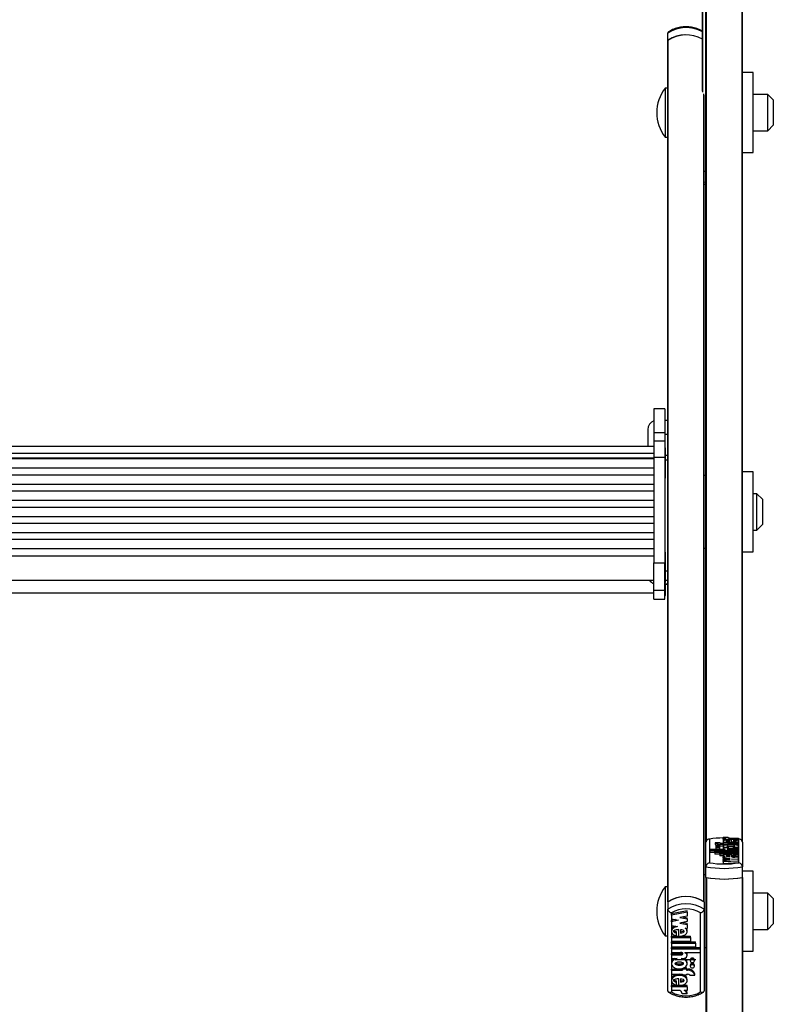
# Model space of a CAD drawing. Units: millimetres. Extents: x 5 to 415, y 5 to 293.
# Drawn here: x 50 to 58, y 51 to 62 of the extents above; entities that cross this region are included whole.
import ezdxf

# ---------------------------------------------------------------- set-up
doc = ezdxf.new("R2010")
doc.units = ezdxf.units.MM

msp = doc.modelspace()

# ---------------------------------------------------------------- linework, layer by layer
at = {"color": 7, "linetype": 'Continuous', "lineweight": 25}
for p, q in [((57.74638, 52.72704), (57.74638, 63.16614)), ((58.14638, 52.72704), (58.14638, 63.16614)), ((57.70638, 60.98572), (57.70638, 62.39332)), ((57.32638, 61.54488), (57.32638, 61.62471)), ((57.32638, 61.54488), (57.32638, 61.54096)), ((57.32638, 56.97541), (57.32638, 61.54096)), ((57.33033, 52.07444), (57.33033, 61.5476)), ((58.26638, 61.19042), (58.14638, 61.19042)), ((58.26638, 60.31042), (58.26638, 61.19042)), ((57.32638, 61.02042), (57.29838, 61.02042)), ((57.29838, 61.02042), (57.29838, 60.48042)), ((58.42638, 60.95042), (58.26638, 60.95042)), ((58.48638, 60.89042), (58.42638, 60.95042)), ((58.42638, 60.5879), (58.42638, 60.95042)), ((57.72638, 52.07172), (57.72638, 60.94375)), ((58.48638, 60.89042), (58.48638, 60.63666)), ((58.48638, 60.63666), (58.48638, 60.61042)), ((58.26638, 60.55042), (58.42638, 60.55042)), ((58.42638, 60.55042), (58.48638, 60.61042)), ((58.42638, 60.55042), (58.42638, 60.5879)), ((57.29838, 60.48042), (57.32638, 60.48042)), ((58.14638, 60.31042), (58.26638, 60.31042)), ((57.74638, 60.10243), (57.72424, 60.10601)), ((57.72638, 60.10563), (57.74638, 60.10243)), ((57.29438, 57.49477), (57.17438, 57.49477)), ((57.17438, 57.49477), (57.17438, 57.23325)), ((57.29438, 57.49477), (57.29438, 57.23325)), ((57.32638, 57.36545), (57.29438, 57.36545)), ((57.10638, 57.26545), (57.10638, 57.14043)), ((57.17438, 57.23325), (57.29438, 57.23325)), ((57.17438, 57.23325), (57.17438, 57.13841)), ((57.29438, 57.23325), (57.29438, 57.13841)), ((57.32638, 57.2108), (57.29438, 57.2108)), ((57.17438, 57.07865), (43.29438, 57.07865)), ((57.10638, 57.14043), (57.10638, 57.07865)), ((57.29438, 57.13841), (57.17438, 57.13841)), ((57.17438, 57.13841), (57.17438, 56.96019)), ((57.29438, 57.13841), (57.29438, 56.96019)), ((57.30238, 57.06567), (57.29438, 57.06567)), ((57.30238, 56.72967), (57.30238, 57.06567)), ((43.29438, 57.00677), (57.17438, 57.00677)), ((43.29438, 56.95583), (57.17438, 56.95583)), ((57.17438, 56.96019), (57.29438, 56.96019)), ((57.17438, 56.96019), (57.17438, 55.80067)), ((57.29438, 56.96019), (57.29438, 55.80067)), ((57.32638, 56.98059), (57.30238, 56.98059)), ((57.32638, 56.92996), (57.32638, 56.97541)), ((57.17438, 56.94237), (43.29438, 56.94237)), ((43.29438, 56.84301), (57.17438, 56.84301)), ((57.32638, 55.70961), (57.32638, 56.92996)), ((57.17438, 56.76498), (43.29438, 56.76498)), ((57.29438, 56.72967), (57.30238, 56.72967)), ((57.74638, 56.75977), (57.72638, 56.75977)), ((58.26638, 56.79977), (58.14638, 56.79977)), ((58.26638, 55.98404), (58.26638, 56.79977)), ((43.29438, 56.66561), (57.17438, 56.66561)), ((57.17438, 56.58758), (43.29438, 56.58758)), ((58.30638, 56.55977), (58.26638, 56.55977)), ((58.36638, 56.49977), (58.30638, 56.55977)), ((58.30638, 56.15977), (58.30638, 56.55977)), ((43.29438, 56.48822), (57.17438, 56.48822)), ((57.17438, 56.41019), (43.29438, 56.41019)), ((58.36638, 56.49977), (58.36638, 56.21977)), ((43.29438, 56.31083), (57.17438, 56.31083)), ((57.17438, 56.2328), (43.29438, 56.2328)), ((58.30638, 56.15977), (58.36638, 56.21977)), ((43.29438, 56.13343), (57.17438, 56.13343)), ((58.26638, 56.15977), (58.30638, 56.15977)), ((57.17438, 56.0554), (43.29438, 56.0554)), ((58.26638, 55.91977), (58.26638, 55.98404)), ((43.29438, 55.95604), (57.17438, 55.95604)), ((43.29438, 55.87778), (57.17438, 55.87778)), ((57.30238, 55.91816), (57.29438, 55.91816)), ((57.30238, 55.58216), (57.30238, 55.91816)), ((57.72638, 55.95977), (57.74638, 55.95977)), ((58.14638, 55.91977), (58.26638, 55.91977)), ((57.17438, 55.50076), (57.17438, 55.80067)), ((57.17438, 55.80067), (57.29438, 55.80067)), ((57.29438, 55.50076), (57.29438, 55.80067)), ((57.32638, 55.65855), (57.32638, 55.70961)), ((57.32638, 52.07172), (57.32638, 55.65855)), ((43.29438, 55.61016), (57.17438, 55.61016)), ((57.29438, 55.58216), (57.30238, 55.58216)), ((57.32638, 55.56715), (57.29438, 55.56715)), ((57.29438, 55.56713), (57.32638, 55.56713)), ((57.30238, 55.44221), (57.30238, 55.56713)), ((43.29438, 55.47021), (57.17438, 55.47021)), ((57.17438, 55.50076), (57.29438, 55.50076)), ((57.17438, 55.40076), (57.17438, 55.50076)), ((57.29438, 55.40076), (57.29438, 55.50076)), ((57.29438, 55.44221), (57.30238, 55.44221)), ((57.17438, 55.40076), (57.29438, 55.40076)), ((57.17438, 55.4007), (57.17438, 55.40076)), ((57.17438, 55.4007), (57.29438, 55.4007)), ((57.29438, 55.4007), (57.29438, 55.40076)), ((57.74638, 52.45891), (57.74638, 52.72704)), ((57.78638, 52.762), (57.78638, 52.50193)), ((57.9031, 52.72256), (57.84877, 52.72256)), ((57.84877, 52.72256), (57.84877, 52.70307)), ((57.93398, 52.78388), (57.98798, 52.78388)), ((57.93398, 52.78388), (57.93398, 52.76438)), ((57.93398, 52.76438), (57.93412, 52.76342)), ((57.93412, 52.76009), (57.93412, 52.77292)), ((57.93412, 52.77292), (57.9646, 52.77292)), ((57.93412, 52.76009), (58.10559, 52.76009)), ((57.93412, 52.76009), (57.93412, 52.74059)), ((57.93412, 52.74227), (57.93412, 52.71895)), ((57.94132, 52.71895), (57.94132, 52.72256)), ((57.94132, 52.72256), (57.98452, 52.72256)), ((57.98452, 52.71895), (57.98452, 52.72256)), ((58.00671, 52.73448), (58.00671, 52.7452)), ((58.01208, 52.77292), (58.10559, 52.77292)), ((58.02397, 52.75629), (58.02397, 52.7342)), ((58.05047, 52.7552), (58.05047, 52.7449)), ((58.05047, 52.7449), (58.05047, 52.73511)), ((58.10559, 52.76009), (58.10559, 52.77292)), ((58.10559, 52.76009), (58.10559, 52.74059)), ((58.10559, 52.71895), (58.10559, 52.74227)), ((58.10638, 52.50193), (58.10638, 52.762)), ((58.14638, 52.72704), (58.14638, 52.45891)), ((57.78916, 52.6354), (57.78916, 52.64744)), ((57.95726, 52.64744), (57.78916, 52.64744)), ((58.10559, 52.6354), (57.78916, 52.6354)), ((57.78916, 52.6354), (57.78916, 52.6159)), ((57.84279, 52.6159), (57.78916, 52.6159)), ((58.10559, 52.62897), (57.84279, 52.62897)), ((57.84279, 52.61692), (57.84279, 52.62897)), ((58.10559, 52.61692), (57.84279, 52.61692)), ((57.84279, 52.61692), (57.84279, 52.59742)), ((57.85312, 52.69324), (57.85312, 52.67557)), ((57.85312, 52.67557), (57.85312, 52.65607)), ((57.89992, 52.67557), (57.89992, 52.69324)), ((57.89992, 52.65607), (57.89992, 52.67557)), ((57.94132, 52.71895), (57.93052, 52.71895)), ((57.94132, 52.70609), (57.93052, 52.70609)), ((57.93052, 52.70609), (57.93052, 52.6866)), ((57.93412, 52.6866), (57.93052, 52.6866)), ((57.93411, 52.65749), (57.93411, 52.64744)), ((57.93412, 52.68684), (57.93412, 52.66247)), ((57.93542, 52.66492), (57.93615, 52.66203)), ((57.94132, 52.70248), (57.94132, 52.70609)), ((57.94132, 52.70248), (57.98452, 52.70248)), ((57.94132, 52.70248), (57.94132, 52.69076)), ((57.95726, 52.64744), (57.95726, 52.64871)), ((57.9978, 52.66753), (57.97912, 52.66753)), ((58.10559, 52.71895), (57.98452, 52.71895)), ((58.10559, 52.70609), (57.98452, 52.70609)), ((57.98452, 52.70248), (57.98452, 52.70609)), ((58.10559, 52.64744), (58.00545, 52.64744)), ((58.10559, 52.65548), (58.00599, 52.65548)), ((58.10559, 52.66753), (58.0419, 52.66753)), ((58.10559, 52.70609), (58.10559, 52.71895)), ((58.10559, 52.70609), (58.10559, 52.6866)), ((58.10559, 52.66753), (58.10559, 52.68684)), ((58.10559, 52.65548), (58.10559, 52.66753)), ((58.10559, 52.65548), (58.10559, 52.64744)), ((58.10559, 52.6354), (58.10559, 52.64744)), ((58.10559, 52.6354), (58.10559, 52.62897)), ((58.10559, 52.61692), (58.10559, 52.62897)), ((58.10559, 52.61692), (58.10559, 52.61049)), ((57.89679, 52.59742), (57.84279, 52.59742)), ((57.89679, 52.59844), (57.89679, 52.61049)), ((58.10559, 52.61049), (57.89679, 52.61049)), ((58.10559, 52.59844), (57.89679, 52.59844)), ((57.89679, 52.59844), (57.89679, 52.57894)), ((57.93412, 52.57894), (57.89679, 52.57894)), ((57.93412, 52.58079), (57.93412, 52.5687)), ((57.93412, 52.55556), (57.93412, 52.5687)), ((57.95643, 52.56737), (57.93412, 52.5687)), ((58.01214, 52.55093), (57.93412, 52.55556)), ((57.93412, 52.55556), (57.93412, 52.54629)), ((57.93412, 52.54629), (58.01214, 52.55093)), ((57.93412, 52.53749), (57.93412, 52.54629)), ((58.01214, 52.53285), (57.93412, 52.53749)), ((57.93412, 52.53749), (57.93412, 52.52822)), ((57.93412, 52.52822), (58.01214, 52.53285)), ((57.93412, 52.51502), (57.93412, 52.52822)), ((57.93412, 52.51502), (58.10559, 52.5252)), ((57.93412, 52.51502), (57.93412, 52.49552)), ((57.93412, 52.49552), (58.10559, 52.50571)), ((58.00671, 52.573), (58.00671, 52.5837)), ((58.02397, 52.59466), (58.02397, 52.57273)), ((58.05047, 52.57894), (58.02397, 52.57894)), ((58.02757, 52.54186), (58.10559, 52.54649)), ((58.10559, 52.53722), (58.02757, 52.54186)), ((58.10559, 52.55851), (58.0391, 52.56246)), ((58.05047, 52.59357), (58.05047, 52.58339)), ((58.05047, 52.58339), (58.05047, 52.57364)), ((58.10559, 52.59844), (58.10559, 52.61049)), ((58.10559, 52.59844), (58.10559, 52.57894)), ((58.10559, 52.55851), (58.10559, 52.58079)), ((58.10559, 52.54649), (58.10559, 52.55851)), ((58.10559, 52.54649), (58.10559, 52.53722)), ((58.10559, 52.5252), (58.10559, 52.53722)), ((58.10559, 52.5252), (58.10559, 52.50571)), ((57.74638, 52.34193), (57.74638, 52.45891)), ((58.14638, 52.34193), (58.14638, 52.45891)), ((58.26638, 52.40912), (58.14638, 52.40912)), ((58.26638, 51.5368), (58.26638, 52.40912)), ((57.74638, 52.36912), (57.72638, 52.36912)), ((57.74638, 52.34193), (57.74638, 38.46223)), ((57.75033, 52.34112), (57.75033, 38.46025)), ((58.14244, 52.34112), (58.14244, 38.46025)), ((58.14638, 52.34193), (58.14638, 38.46223)), ((57.32638, 52.23912), (57.29838, 52.23912)), ((57.29838, 52.23912), (57.29838, 51.69912)), ((58.42638, 52.16912), (58.26638, 52.16912)), ((58.48638, 52.10912), (58.42638, 52.16912)), ((58.42638, 51.90245), (58.42638, 52.16912)), ((58.48638, 52.10912), (58.48638, 51.92245)), ((57.32638, 52.07172), (57.32638, 51.99189)), ((57.32638, 51.09482), (57.32638, 51.99189)), ((57.53865, 51.97323), (57.36718, 51.93916)), ((57.53865, 51.95993), (57.53865, 51.97323)), ((57.72638, 52.07172), (57.72638, 51.99189)), ((57.72638, 51.99189), (57.72638, 51.09482)), ((57.36638, 51.95179), (57.36638, 51.0817)), ((57.53865, 51.95993), (57.36718, 51.92585)), ((57.36718, 51.92585), (57.36718, 51.93916)), ((57.36718, 51.92585), (57.36718, 51.88563)), ((57.36718, 51.88563), (57.4452, 51.87013)), ((57.41173, 51.87678), (57.36718, 51.86793)), ((57.4452, 51.87013), (57.36718, 51.85462)), ((57.36718, 51.85462), (57.36718, 51.86793)), ((57.53865, 51.91577), (57.46063, 51.90026)), ((57.46063, 51.90026), (57.53865, 51.88476)), ((57.53865, 51.85529), (57.46063, 51.83978)), ((57.49411, 51.90691), (57.53865, 51.89806)), ((57.53865, 51.95993), (57.53865, 51.91577)), ((57.53865, 51.88476), (57.53865, 51.89806)), ((57.53865, 51.88476), (57.53865, 51.85529)), ((57.68638, 51.0817), (57.68638, 51.95179)), ((58.42638, 51.76912), (58.42638, 51.90245)), ((58.48638, 51.92245), (58.48638, 51.82912)), ((57.36718, 51.85462), (57.36718, 51.81441)), ((57.36718, 51.81441), (57.43367, 51.80119)), ((57.36718, 51.763), (57.36718, 51.74637)), ((57.4488, 51.69349), (57.4488, 51.76684)), ((57.46063, 51.83978), (57.53865, 51.82428)), ((57.46606, 51.76593), (57.46606, 51.73013)), ((57.49411, 51.84644), (57.53865, 51.83758)), ((57.51634, 51.78476), (57.53865, 51.78033)), ((57.53865, 51.82428), (57.53865, 51.83758)), ((57.53865, 51.82428), (57.53865, 51.78033)), ((57.53865, 51.74637), (57.53865, 51.763)), ((58.26638, 51.76912), (58.42638, 51.76912)), ((58.42638, 51.76912), (58.48638, 51.82912)), ((57.29838, 51.69912), (57.32638, 51.69912)), ((57.36718, 51.69414), (57.4488, 51.69414)), ((57.36718, 51.68084), (57.36718, 51.69414)), ((57.36718, 51.68084), (57.36718, 51.64052)), ((57.36718, 51.68084), (57.57598, 51.68084)), ((57.36718, 51.64052), (57.57598, 51.64052)), ((57.4223, 51.73117), (57.4223, 51.74448)), ((57.4223, 51.69711), (57.4223, 51.73117)), ((57.45864, 51.69414), (57.57598, 51.69414)), ((57.57598, 51.68084), (57.57598, 51.69414)), ((57.57598, 51.68084), (57.57598, 51.64052)), ((57.36718, 51.63232), (57.62998, 51.63232)), ((57.36718, 51.61902), (57.36718, 51.63232)), ((57.36718, 51.61902), (57.36718, 51.5787)), ((57.36718, 51.61902), (57.62998, 51.61902)), ((57.36718, 51.5787), (57.62998, 51.5787)), ((57.36718, 51.5705), (57.68361, 51.5705)), ((57.36718, 51.55719), (57.36718, 51.5705)), ((57.36718, 51.55719), (57.36718, 51.51688)), ((57.36718, 51.55719), (57.68361, 51.55719)), ((57.62998, 51.61902), (57.62998, 51.63232)), ((57.62998, 51.61902), (57.62998, 51.5787)), ((57.68361, 51.55719), (57.68361, 51.5705)), ((57.68361, 51.55719), (57.68361, 51.51688)), ((57.72638, 51.56912), (57.74638, 51.56912)), ((58.26638, 51.52912), (58.26638, 51.5368)), ((57.36718, 51.51688), (57.46732, 51.51688)), ((57.36718, 51.5033), (57.46678, 51.5033)), ((57.36718, 51.49), (57.36718, 51.5033)), ((57.36718, 51.49), (57.36718, 51.44968)), ((57.36718, 51.49), (57.46678, 51.49)), ((57.36718, 51.44968), (57.43086, 51.44968)), ((57.63438, 51.43653), (57.41838, 51.43653)), ((57.46678, 51.49), (57.46678, 51.5033)), ((57.47497, 51.44968), (57.49365, 51.44968)), ((57.51551, 51.51688), (57.68361, 51.51688)), ((57.51551, 51.51688), (57.51551, 51.51266)), ((57.53866, 51.48328), (57.53866, 51.49659)), ((57.57285, 51.43611), (57.57285, 51.4228)), ((57.61965, 51.4228), (57.61965, 51.43611)), ((58.14638, 51.52912), (58.26638, 51.52912)), ((57.36718, 51.40821), (57.36718, 51.39157)), ((57.36718, 51.33397), (57.48825, 51.33397)), ((57.36718, 51.32067), (57.36718, 51.33397)), ((57.36718, 51.32067), (57.36718, 51.27766)), ((57.36718, 51.32067), (57.48825, 51.32067)), ((57.48825, 51.33276), (57.48825, 51.34068)), ((57.53145, 51.33276), (57.48825, 51.33276)), ((57.48825, 51.33276), (57.48825, 51.32067)), ((57.53145, 51.34607), (57.50147, 51.34607)), ((57.53145, 51.33276), (57.53145, 51.34607)), ((57.53145, 51.33397), (57.54225, 51.33397)), ((57.53145, 51.33276), (57.53145, 51.32067)), ((57.53145, 51.32067), (57.54225, 51.32067)), ((57.53865, 51.39157), (57.53865, 51.40821)), ((57.54225, 51.32067), (57.54225, 51.33397)), ((57.57285, 51.37698), (57.57285, 51.36367)), ((57.61965, 51.36367), (57.61965, 51.37698)), ((57.36718, 51.27766), (57.48825, 51.27766)), ((57.36718, 51.22274), (57.36718, 51.20611)), ((57.4488, 51.15274), (57.4488, 51.22663)), ((57.46606, 51.22571), (57.46606, 51.18985)), ((57.48825, 51.27766), (57.48825, 51.26556)), ((57.53145, 51.26556), (57.48825, 51.26556)), ((57.53145, 51.27766), (57.54225, 51.27766)), ((57.53145, 51.27766), (57.53145, 51.26556)), ((57.53865, 51.20611), (57.53865, 51.22274)), ((57.56967, 51.26556), (57.624, 51.26556)), ((57.624, 51.26556), (57.624, 51.27887)), ((57.4488, 51.15332), (57.36718, 51.15332)), ((57.36718, 51.14002), (57.36718, 51.15332)), ((57.36718, 51.14002), (57.36718, 51.09709)), ((57.53865, 51.14002), (57.36718, 51.14002)), ((57.4223, 51.19083), (57.4223, 51.20413)), ((57.4223, 51.15639), (57.4223, 51.19083)), ((57.53865, 51.15332), (57.4551, 51.15332)), ((57.53865, 51.14002), (57.53865, 51.15332)), ((57.53865, 51.14002), (57.53865, 51.09709)), ((57.46069, 51.09709), (57.36718, 51.09709)), ((57.53879, 51.06044), (57.48479, 51.06044)), ((57.53865, 51.09709), (57.50817, 51.09709)), ((57.53879, 51.06044), (57.53879, 51.07375))]:
    msp.add_line(p, q, dxfattribs=at)
at = {"color": 8, "linetype": 'Continuous', "lineweight": 25}
for p, q in [((57.75033, 52.74253), (57.75033, 63.16532)), ((58.14244, 52.74253), (58.14244, 63.16532)), ((57.71033, 60.97547), (57.71033, 62.59332)), ((57.72244, 52.07444), (57.72244, 60.95603)), ((57.72638, 59.98866), (57.74638, 59.98546)), ((57.32638, 56.92996), (57.30238, 56.92996)), ((57.32638, 55.70961), (57.30238, 55.70961)), ((57.32638, 55.60481), (57.30238, 55.60481)), ((58.00599, 52.65548), (58.00599, 52.64744))]:
    msp.add_line(p, q, dxfattribs=at)
at = {"color": 7, "linetype": 'Continuous', "lineweight": 25, "flags": 128}
for points in [[(57.93398, 52.78388), (57.93446, 52.78218), (57.93601, 52.78051), (57.93859, 52.77891), (57.94216, 52.77741), (57.94664, 52.77603), (57.95195, 52.77481), (57.95797, 52.77376), (57.9646, 52.77292)], [(57.98798, 52.78388), (57.98834, 52.7823), (57.98952, 52.78074), (57.99149, 52.77922), (57.99424, 52.77776), (57.99773, 52.77639), (58.0019, 52.77511), (58.00671, 52.77395), (58.01208, 52.77292)], [(57.89992, 52.69324), (57.89814, 52.69524), (57.89306, 52.69693), (57.88547, 52.69806), (57.87652, 52.69846), (57.86756, 52.69806), (57.85997, 52.69693), (57.8549, 52.69524), (57.85312, 52.69324), (57.8549, 52.69124), (57.85997, 52.68955), (57.86756, 52.68842), (57.87652, 52.68802), (57.88547, 52.68842), (57.89306, 52.68955), (57.89814, 52.69124), (57.89992, 52.69324)], [(57.89992, 52.67557), (57.89814, 52.67756), (57.89306, 52.67926), (57.88547, 52.68039), (57.87652, 52.68079), (57.86756, 52.68039), (57.85997, 52.67926), (57.8549, 52.67756), (57.85312, 52.67557), (57.8549, 52.67357), (57.85997, 52.67187), (57.86756, 52.67074), (57.87652, 52.67034), (57.88547, 52.67074), (57.89306, 52.67187), (57.89814, 52.67357), (57.89992, 52.67557)], [(57.97912, 52.66753), (57.96456, 52.66699), (57.95157, 52.66543), (57.94154, 52.66302), (57.93555, 52.66001), (57.93424, 52.65673), (57.93775, 52.65353), (57.94571, 52.65076), (57.95726, 52.64871)], [(57.49365, 51.44968), (57.50821, 51.45149), (57.5212, 51.45671), (57.53123, 51.46479), (57.53722, 51.47485), (57.53853, 51.48583), (57.53501, 51.49652), (57.52706, 51.5058), (57.51551, 51.51266)], [(57.61965, 51.43611), (57.61787, 51.44279), (57.6128, 51.44846), (57.60521, 51.45225), (57.59625, 51.45358), (57.5873, 51.45225), (57.57971, 51.44846), (57.57463, 51.44279), (57.57285, 51.43611)], [(57.57285, 51.4228), (57.57463, 51.41612), (57.57971, 51.41045), (57.5873, 51.40666), (57.59625, 51.40533), (57.60521, 51.40666), (57.6128, 51.41045), (57.61787, 51.41612), (57.61965, 51.4228), (57.61787, 51.42949), (57.6128, 51.43516), (57.60521, 51.43894), (57.59625, 51.44027), (57.5873, 51.43894), (57.57971, 51.43516), (57.57463, 51.42949), (57.57285, 51.4228)], [(57.61965, 51.37698), (57.61787, 51.38366), (57.6128, 51.38933), (57.60521, 51.39312), (57.59625, 51.39445), (57.5873, 51.39312), (57.57971, 51.38933), (57.57463, 51.38366), (57.57285, 51.37698)], [(57.57285, 51.36367), (57.57463, 51.35699), (57.57971, 51.35132), (57.5873, 51.34753), (57.59625, 51.3462), (57.60521, 51.34753), (57.6128, 51.35132), (57.61787, 51.35699), (57.61965, 51.36367), (57.61787, 51.37036), (57.6128, 51.37602), (57.60521, 51.37981), (57.59625, 51.38114), (57.5873, 51.37981), (57.57971, 51.37602), (57.57463, 51.37036), (57.57285, 51.36367)]]:
    msp.add_lwpolyline(points, dxfattribs=at)
at = {"color": 8, "linetype": 'Continuous', "lineweight": 25}
msp.add_arc((57.52695, 61.31795), 0.36651, 60.686815, 123.177147, dxfattribs=at)
at = {"color": 7, "linetype": 'Continuous', "lineweight": 25}
for centre, radius, start, end in [((57.52695, 61.23812), 0.36651, 60.686815, 123.177147), ((57.52683, 61.23733), 0.36726, 60.730746, 122.346598), ((57.33456, 61.5406), 0.00818, 121.141779, 177.450972), ((57.6458, 60.75042), 0.44, 142.147097, 217.852903), ((57.20638, 57.26545), 0.1, 108.662925, 180), ((57.20638, 55.66642), 0.1, 214.234161, 251.337075), ((57.93775, 51.86843), 0.9063, 90.238443, 99.614239), ((57.91365, 52.83348), 0.1285, 239.675048, 277.544132), ((57.92757, 52.80235), 0.08345, 252.950675, 272.025471), ((57.86469, 52.71517), 0.02, 217.229833, 249.934662), ((57.87652, 52.69616), 0.04642, 239.727837, 300.272163), ((57.92983, 53.0264), 0.33981, 264.949126, 270.115232), ((57.94638, 53.55181), 1.11105, 259.629706, 280.370294), ((57.94638, 53.47539), 0.98652, 260.666162, 279.333838), ((57.94638, 53.43484), 1.11105, 259.629706, 280.370294), ((57.94638, 53.44397), 1.12014, 259.919662, 280.080338), ((57.6458, 51.96912), 0.44, 142.147097, 217.852903), ((57.52638, 51.76734), 0.36421, 56.692552, 123.307448), ((57.52638, 51.76607), 0.36542, 57.552644, 122.447356), ((57.52638, 51.68751), 0.36421, 56.692552, 123.307448), ((57.52638, 51.67696), 0.31801, 59.792972, 120.207028), ((57.41706, 51.42579), 0.01082, 82.951379, 170.540176), ((57.51047, 51.4961), 0.02819, 0.989446, 47.486365), ((57.55011, 51.25743), 0.07694, 16.178078, 95.861631), ((57.55011, 51.24413), 0.07694, 16.178078, 95.861631), ((57.54363, 51.24365), 0.03403, 40.076244, 92.313217), ((57.52638, 51.35653), 0.31801, 239.792972, 300.207028), ((57.44177, 51.0584), 0.04307, 2.719569, 63.942292), ((57.4977, 51.05722), 0.04122, 4.477646, 75.273597), ((57.50448, 51.0732), 0.03432, 0.919589, 44.132419)]:
    msp.add_arc(centre, radius, start, end, dxfattribs=at)
for points, knots in [([(57.33319, 61.63707), (57.33134, 61.63563), (57.32734, 61.63252), (57.32672, 61.62744), (57.32638, 61.62471)], [0, 0, 0, 0, 0.462553567, 1, 1, 1, 1]), ([(57.70638, 61.64545), (57.70356, 61.64729), (57.68508, 61.65928), (57.64568, 61.6758), (57.58766, 61.69074), (57.52653, 61.69565), (57.46531, 61.69074), (57.40666, 61.6759), (57.36112, 61.65584), (57.33715, 61.63985), (57.32887, 61.63432)], [0, 0, 0, 0, 0.02675663, 0.17473329, 0.32325712, 0.47214638, 0.62131426, 0.77084841, 0.92083601, 1, 1, 1, 1]), ([(57.74638, 59.95753), (57.7463, 59.95752), (57.74223, 59.9571), (57.73511, 59.95714), (57.72896, 59.96001), (57.72638, 59.96122)], [0, 0, 0, 0, 0.01249156, 0.58541832, 1, 1, 1, 1]), ([(57.78638, 52.762), (57.7863, 52.76201), (57.78223, 52.76243), (57.77389, 52.76203), (57.76259, 52.75764), (57.7536, 52.7497), (57.74756, 52.73927), (57.74678, 52.73112), (57.74638, 52.72704)], [0, 0, 0, 0, 0.004381375, 0.205333626, 0.418663189, 0.616517147, 0.808144855, 1, 1, 1, 1]), ([(58.02397, 52.75629), (58.01329, 52.75615), (57.99225, 52.75589), (57.96397, 52.75281), (57.94323, 52.74802), (57.93279, 52.74201), (57.9349, 52.73566), (57.94879, 52.72995), (57.97242, 52.72569), (58.00215, 52.72335), (58.03425, 52.72322), (58.06439, 52.72535), (58.08887, 52.72942), (58.10385, 52.73502), (58.10733, 52.74136), (58.09804, 52.74741), (58.07845, 52.7525), (58.05998, 52.75428), (58.05047, 52.7552)], [0, 0, 0, 0, 0.067449952, 0.132969084, 0.194683929, 0.253380369, 0.31101957, 0.37053394, 0.433481328, 0.49990599, 0.567473215, 0.634134968, 0.697499132, 0.757311316, 0.815028646, 0.87349335, 0.934830416, 1, 1, 1, 1]), ([(58.00671, 52.7452), (57.99704, 52.74481), (57.98369, 52.74428), (57.97126, 52.74222), (57.96768, 52.74089), (57.96666, 52.73983), (57.96768, 52.73878), (57.97126, 52.73745), (57.98369, 52.73539), (57.99704, 52.73486), (58.00671, 52.73448)], [0, 0, 0, 0, 0.29250446, 0.40388021, 0.45364472, 0.50007894, 0.54650417, 0.59625237, 0.70758828, 1, 1, 1, 1]), ([(58.02397, 52.7342), (58.03701, 52.73438), (58.05508, 52.73463), (58.07374, 52.73657), (58.08006, 52.73805), (58.08236, 52.73915), (58.08259, 52.74015), (58.08112, 52.74129), (58.07582, 52.74278), (58.06482, 52.74411), (58.05557, 52.74462), (58.05047, 52.7449)], [0, 0, 0, 0, 0.35267237, 0.48838409, 0.54622161, 0.59890351, 0.63232698, 0.6664975, 0.74088463, 0.85716412, 1, 1, 1, 1]), ([(58.14638, 52.72704), (58.14599, 52.73112), (58.14521, 52.73927), (58.13917, 52.7497), (58.13018, 52.75764), (58.11888, 52.76203), (58.11054, 52.76243), (58.10647, 52.76201), (58.10638, 52.762)], [0, 0, 0, 0, 0.191855145, 0.383482853, 0.581336811, 0.794666374, 0.995618625, 1, 1, 1, 1]), ([(58.0419, 52.66753), (58.05156, 52.66828), (58.07053, 52.66974), (58.09237, 52.67442), (58.10505, 52.68028), (58.10674, 52.68674), (58.09689, 52.69286), (58.07739, 52.69788), (58.05045, 52.70109), (58.01985, 52.70228), (57.98926, 52.70109), (57.96232, 52.69788), (57.94281, 52.69286), (57.93297, 52.68674), (57.93466, 52.68028), (57.94733, 52.67442), (57.96917, 52.66974), (57.98815, 52.66828), (57.9978, 52.66753)], [0, 0, 0, 0, 0.06481412, 0.12741987, 0.1881607, 0.24781267, 0.30814648, 0.37015103, 0.43443872, 0.5, 0.56556128, 0.62984897, 0.69185352, 0.75218733, 0.8118393, 0.87258013, 0.93518588, 1, 1, 1, 1]), ([(57.97552, 52.6844), (57.97573, 52.68399), (57.97616, 52.68315), (57.9804, 52.68153), (57.98946, 52.67986), (58.0038, 52.67875), (58.01985, 52.67839), (58.03591, 52.67875), (58.05022, 52.67986), (58.05938, 52.68153), (58.06344, 52.68315), (58.06455, 52.6844), (58.06344, 52.68566), (58.05938, 52.68727), (58.05022, 52.68894), (58.03591, 52.69006), (58.01985, 52.69042), (58.0038, 52.69006), (57.98946, 52.68894), (57.9804, 52.68727), (57.97616, 52.68566), (57.97573, 52.68481), (57.97552, 52.6844)], [0, 0, 0, 0, 0.024351902, 0.050423355, 0.109381108, 0.176936154, 0.25, 0.323063846, 0.390618892, 0.449576645, 0.475648098, 0.5, 0.524351902, 0.550423355, 0.609381108, 0.676936154, 0.75, 0.823063846, 0.890618892, 0.949576645, 0.975648098, 1, 1, 1, 1]), ([(58.00599, 52.65548), (58.00273, 52.65543), (57.9963, 52.65534), (57.98832, 52.65463), (57.98283, 52.65365), (57.97964, 52.65264), (57.97843, 52.65157), (57.97911, 52.65062), (57.9815, 52.64951), (57.98704, 52.64836), (57.99582, 52.64759), (58.00221, 52.64749), (58.00545, 52.64744)], [0, 0, 0, 0, 0.13707678, 0.27081088, 0.35387003, 0.43053369, 0.50162361, 0.5546151, 0.61011742, 0.73075098, 0.86357114, 1, 1, 1, 1]), ([(58.02397, 52.59466), (58.01551, 52.59459), (57.99874, 52.59446), (57.97528, 52.59253), (57.95546, 52.5895), (57.94134, 52.58543), (57.93377, 52.58075), (57.93394, 52.57584), (57.94142, 52.57112), (57.95136, 52.56864), (57.95643, 52.56737)], [0, 0, 0, 0, 0.13734951, 0.27235042, 0.40167954, 0.52456004, 0.64269381, 0.75874341, 0.87697407, 1, 1, 1, 1]), ([(58.00671, 52.5837), (57.99705, 52.58332), (57.9837, 52.58279), (57.97127, 52.58074), (57.96769, 52.57941), (57.96666, 52.57835), (57.96769, 52.5773), (57.97127, 52.57597), (57.9837, 52.57392), (57.99705, 52.57339), (58.00671, 52.573)], [0, 0, 0, 0, 0.29250359, 0.40384883, 0.45359037, 0.5, 0.54640963, 0.59615117, 0.70749641, 1, 1, 1, 1]), ([(58.02397, 52.57273), (58.03694, 52.57291), (58.05492, 52.57316), (58.07349, 52.57509), (58.07978, 52.57656), (58.08208, 52.57765), (58.08232, 52.57865), (58.08088, 52.57978), (58.07564, 52.58127), (58.06472, 52.5826), (58.05554, 52.58311), (58.05047, 52.58339)], [0, 0, 0, 0, 0.3527636, 0.48852009, 0.54640087, 0.59913408, 0.63258225, 0.6667584, 0.74113187, 0.85730659, 1, 1, 1, 1]), ([(58.0391, 52.56246), (58.04776, 52.56301), (58.0647, 52.56408), (58.08586, 52.56751), (58.10031, 52.57201), (58.1069, 52.57719), (58.10421, 52.58251), (58.09302, 52.58735), (58.07462, 52.59135), (58.05866, 52.59282), (58.05047, 52.59357)], [0, 0, 0, 0, 0.135333576, 0.264521193, 0.386869976, 0.504447371, 0.620906654, 0.740903144, 0.866923759, 1, 1, 1, 1]), ([(57.78638, 52.50193), (57.7863, 52.50192), (57.78223, 52.50148), (57.77389, 52.49934), (57.76259, 52.49267), (57.7536, 52.48297), (57.74756, 52.47136), (57.74678, 52.46306), (57.74638, 52.45891)], [0, 0, 0, 0, 0.00438138, 0.20533363, 0.41866319, 0.61651715, 0.80814486, 1, 1, 1, 1]), ([(58.14638, 52.45891), (58.14599, 52.46306), (58.14521, 52.47136), (58.13917, 52.48297), (58.13018, 52.49267), (58.11888, 52.49934), (58.11054, 52.50148), (58.10647, 52.50192), (58.10638, 52.50193)], [0, 0, 0, 0, 0.19185514, 0.38348285, 0.58133681, 0.79466637, 0.99561862, 1, 1, 1, 1]), ([(57.32638, 51.99189), (57.32678, 51.98896), (57.32756, 51.98309), (57.3336, 51.97361), (57.34259, 51.96462), (57.35389, 51.95703), (57.36223, 51.95326), (57.3663, 51.95182), (57.36638, 51.95179)], [0, 0, 0, 0, 0.191855145, 0.383482853, 0.581336811, 0.794666374, 0.995618625, 1, 1, 1, 1]), ([(57.68638, 51.95179), (57.68647, 51.95182), (57.69054, 51.95326), (57.69888, 51.95703), (57.71018, 51.96462), (57.71917, 51.97361), (57.72521, 51.98309), (57.72599, 51.98896), (57.72638, 51.99189)], [0, 0, 0, 0, 0.00438138, 0.20533363, 0.41866319, 0.61651715, 0.80814486, 1, 1, 1, 1]), ([(57.43367, 51.80119), (57.42501, 51.79937), (57.40807, 51.7958), (57.38691, 51.78431), (57.37246, 51.76925), (57.36587, 51.75193), (57.36856, 51.73412), (57.37975, 51.71794), (57.39815, 51.70456), (57.4141, 51.69964), (57.4223, 51.69711)], [0, 0, 0, 0, 0.13533358, 0.26452119, 0.38686998, 0.50444737, 0.62090665, 0.74090314, 0.86692376, 1, 1, 1, 1]), ([(57.40607, 51.80668), (57.39953, 51.80363), (57.38604, 51.79734), (57.373, 51.78249), (57.3664, 51.76963), (57.36769, 51.76262), (57.36792, 51.7614)], [0, 0, 0, 0, 0.30296943, 0.62487243, 0.93422177, 1, 1, 1, 1]), ([(57.4488, 51.76684), (57.43582, 51.76625), (57.41785, 51.76542), (57.39928, 51.75895), (57.39299, 51.75403), (57.39069, 51.75038), (57.39045, 51.74704), (57.39189, 51.74326), (57.39713, 51.73828), (57.40805, 51.73383), (57.41723, 51.73211), (57.4223, 51.73117)], [0, 0, 0, 0, 0.3527636, 0.48852009, 0.54640087, 0.59913408, 0.63258225, 0.6667584, 0.74113187, 0.85730659, 1, 1, 1, 1]), ([(57.39071, 51.76133), (57.39068, 51.76102), (57.39053, 51.75977), (57.39201, 51.75657), (57.39707, 51.75159), (57.40807, 51.74713), (57.41724, 51.74542), (57.4223, 51.74448)], [0, 0, 0, 0, 0.03052081, 0.12069901, 0.316943, 0.623485, 1, 1, 1, 1]), ([(57.4488, 51.69349), (57.45726, 51.69371), (57.47403, 51.69414), (57.49749, 51.70062), (57.51731, 51.71073), (57.53143, 51.72436), (57.539, 51.74002), (57.53883, 51.75643), (57.53135, 51.77225), (57.52141, 51.78054), (57.51634, 51.78476)], [0, 0, 0, 0, 0.13734951, 0.27235042, 0.40167954, 0.52456004, 0.64269381, 0.75874341, 0.87697407, 1, 1, 1, 1]), ([(57.46606, 51.73013), (57.47572, 51.73142), (57.48907, 51.73319), (57.5015, 51.74006), (57.50508, 51.74451), (57.50611, 51.74803), (57.50508, 51.75156), (57.5015, 51.756), (57.48907, 51.76287), (57.47572, 51.76465), (57.46606, 51.76593)], [0, 0, 0, 0, 0.29250359, 0.40384883, 0.45359037, 0.5, 0.54640963, 0.59615117, 0.70749641, 1, 1, 1, 1]), ([(57.46606, 51.74344), (57.47597, 51.74456), (57.4896, 51.74611), (57.49954, 51.75285), (57.50225, 51.75468)], [0, 0, 0, 0, 0.72807776, 1, 1, 1, 1]), ([(57.53771, 51.76133), (57.53799, 51.7641), (57.53857, 51.76968), (57.53545, 51.77476), (57.53387, 51.77733)], [0, 0, 0, 0, 0.49540003, 1, 1, 1, 1]), ([(57.43086, 51.44968), (57.42121, 51.44719), (57.40223, 51.44229), (57.3804, 51.42662), (57.36772, 51.40702), (57.36603, 51.3854), (57.37588, 51.36495), (57.39538, 51.34813), (57.42232, 51.33741), (57.45292, 51.33343), (57.48351, 51.33741), (57.51045, 51.34813), (57.52996, 51.36495), (57.5398, 51.3854), (57.53811, 51.40702), (57.52543, 51.42662), (57.5036, 51.44229), (57.48462, 51.44719), (57.47497, 51.44968)], [0, 0, 0, 0, 0.06481412, 0.12741987, 0.1881607, 0.24781267, 0.30814648, 0.37015103, 0.43443872, 0.5, 0.56556128, 0.62984897, 0.69185352, 0.75218733, 0.8118393, 0.87258013, 0.93518588, 1, 1, 1, 1]), ([(57.39682, 51.44968), (57.39147, 51.44635), (57.37882, 51.43847), (57.36838, 51.42256), (57.36845, 51.41096), (57.36848, 51.40649)], [0, 0, 0, 0, 0.310090133, 0.733569427, 1, 1, 1, 1]), ([(57.46678, 51.49), (57.47004, 51.49016), (57.47647, 51.49048), (57.48445, 51.49283), (57.48994, 51.49611), (57.49313, 51.49952), (57.49434, 51.50307), (57.49366, 51.50626), (57.49127, 51.50996), (57.48573, 51.51382), (57.47695, 51.5164), (57.47056, 51.51672), (57.46732, 51.51688)], [0, 0, 0, 0, 0.13707678, 0.27081088, 0.35387003, 0.43053369, 0.50162361, 0.5546151, 0.61011742, 0.73075098, 0.86357114, 1, 1, 1, 1]), ([(57.46678, 51.5033), (57.47005, 51.50346), (57.47651, 51.50376), (57.4843, 51.50622), (57.48888, 51.50854), (57.49008, 51.5099), (57.49019, 51.51003)], [0, 0, 0, 0, 0.377972448, 0.746727849, 0.975753293, 1, 1, 1, 1]), ([(57.53735, 51.40649), (57.53738, 51.41097), (57.53747, 51.42257), (57.52631, 51.43927), (57.51263, 51.44769), (57.5063, 51.4516)], [0, 0, 0, 0, 0.2523722, 0.65350634, 1, 1, 1, 1]), ([(57.49725, 51.39324), (57.49704, 51.39461), (57.49661, 51.39744), (57.49237, 51.40284), (57.48331, 51.40843), (57.46897, 51.41215), (57.45292, 51.41337), (57.43685, 51.41215), (57.42255, 51.40843), (57.41339, 51.40284), (57.40933, 51.39744), (57.40822, 51.39324), (57.40933, 51.38904), (57.41339, 51.38363), (57.42255, 51.37804), (57.43685, 51.37432), (57.45292, 51.37311), (57.46897, 51.37432), (57.48331, 51.37804), (57.49237, 51.38363), (57.49661, 51.38904), (57.49704, 51.39187), (57.49725, 51.39324)], [0, 0, 0, 0, 0.0243519, 0.05042335, 0.10938111, 0.17693615, 0.25, 0.32306385, 0.39061889, 0.44957665, 0.4756481, 0.5, 0.5243519, 0.55042335, 0.60938111, 0.67693615, 0.75, 0.82306385, 0.89061889, 0.94957665, 0.9756481, 1, 1, 1, 1]), ([(57.49725, 51.40654), (57.49704, 51.40517), (57.49661, 51.40234), (57.49237, 51.39694), (57.48331, 51.39135), (57.46896, 51.38763), (57.45293, 51.38642), (57.4368, 51.3876), (57.42274, 51.39143), (57.41407, 51.39612), (57.41175, 51.39948), (57.41147, 51.39989)], [0, 0, 0, 0, 0.05318597, 0.11012755, 0.23889472, 0.38643888, 0.54601458, 0.70559027, 0.85313443, 0.9819016, 1, 1, 1, 1]), ([(57.4488, 51.15274), (57.45948, 51.15319), (57.48052, 51.15406), (57.5088, 51.16438), (57.52954, 51.1804), (57.53998, 51.2005), (57.53787, 51.22175), (57.52398, 51.24086), (57.50035, 51.25512), (57.47062, 51.26294), (57.43851, 51.26337), (57.40838, 51.25623), (57.3839, 51.24263), (57.36892, 51.22389), (57.36543, 51.2027), (57.37473, 51.18245), (57.39432, 51.16541), (57.41279, 51.15946), (57.4223, 51.15639)], [0, 0, 0, 0, 0.06744995, 0.13296908, 0.19468393, 0.25338037, 0.31101957, 0.37053394, 0.43348133, 0.49990599, 0.56747322, 0.63413497, 0.69749913, 0.75731132, 0.81502865, 0.87349335, 0.93483042, 1, 1, 1, 1]), ([(57.48825, 51.27021), (57.48241, 51.27203), (57.46671, 51.27694), (57.43843, 51.27647), (57.40833, 51.26959), (57.38416, 51.25592), (57.3692, 51.23861), (57.36854, 51.22624), (57.36825, 51.22099)], [0, 0, 0, 0, 0.11705625, 0.31482871, 0.50995081, 0.69542071, 0.8704938, 1, 1, 1, 1]), ([(57.4488, 51.22663), (57.43576, 51.22603), (57.41769, 51.2252), (57.39903, 51.2187), (57.39271, 51.21375), (57.3904, 51.21008), (57.39018, 51.20672), (57.39165, 51.20292), (57.39695, 51.19793), (57.40795, 51.19348), (57.4172, 51.19177), (57.4223, 51.19083)], [0, 0, 0, 0, 0.35267237, 0.48838409, 0.54622161, 0.59890351, 0.63232698, 0.6664975, 0.74088463, 0.85716412, 1, 1, 1, 1]), ([(57.39044, 51.22104), (57.39041, 51.22072), (57.39027, 51.21945), (57.39176, 51.21623), (57.39688, 51.21124), (57.40797, 51.20678), (57.41721, 51.20507), (57.4223, 51.20413)], [0, 0, 0, 0, 0.03137064, 0.12139239, 0.31736424, 0.6237009, 1, 1, 1, 1]), ([(57.46606, 51.18985), (57.47573, 51.19114), (57.48908, 51.19293), (57.50151, 51.19981), (57.50509, 51.20426), (57.50611, 51.20779), (57.50509, 51.21132), (57.50151, 51.21577), (57.48908, 51.22265), (57.47572, 51.22442), (57.46606, 51.22571)], [0, 0, 0, 0, 0.29250446, 0.40388021, 0.45364472, 0.50007894, 0.54650417, 0.59625237, 0.70758828, 1, 1, 1, 1]), ([(57.46606, 51.20315), (57.47598, 51.20429), (57.48961, 51.20585), (57.49956, 51.2126), (57.50226, 51.21444)], [0, 0, 0, 0, 0.72774133, 1, 1, 1, 1]), ([(57.5373, 51.22101), (57.53729, 51.22553), (57.53727, 51.23709), (57.52452, 51.25379), (57.50964, 51.26171), (57.50242, 51.26556)], [0, 0, 0, 0, 0.247773402, 0.634419658, 1, 1, 1, 1]), ([(57.32638, 51.09482), (57.32678, 51.09214), (57.32756, 51.08678), (57.3336, 51.08122), (57.34259, 51.07817), (57.35389, 51.07821), (57.36223, 51.08024), (57.3663, 51.08167), (57.36638, 51.0817)], [0, 0, 0, 0, 0.19185514, 0.38348285, 0.58133681, 0.79466637, 0.99561862, 1, 1, 1, 1]), ([(57.32887, 51.08521), (57.33741, 51.07952), (57.36143, 51.06352), (57.40695, 51.04357), (57.46515, 51.02883), (57.52623, 51.02387), (57.58746, 51.02879), (57.64611, 51.04364), (57.69165, 51.06369), (57.71562, 51.07969), (57.7239, 51.08521)], [0, 0, 0, 0, 0.07732314, 0.21761142, 0.35841844, 0.4995719, 0.64098952, 0.78275437, 0.9249491, 1, 1, 1, 1]), ([(57.68638, 51.0817), (57.68647, 51.08167), (57.69054, 51.08024), (57.69888, 51.07821), (57.71018, 51.07817), (57.71917, 51.08122), (57.72521, 51.08678), (57.72599, 51.09214), (57.72638, 51.09482)], [0, 0, 0, 0, 0.00438138, 0.20533363, 0.41866319, 0.61651715, 0.80814486, 1, 1, 1, 1])]:
    msp.add_open_spline(points, degree=3, knots=knots, dxfattribs=at)

doc.saveas('drawing.dxf')
